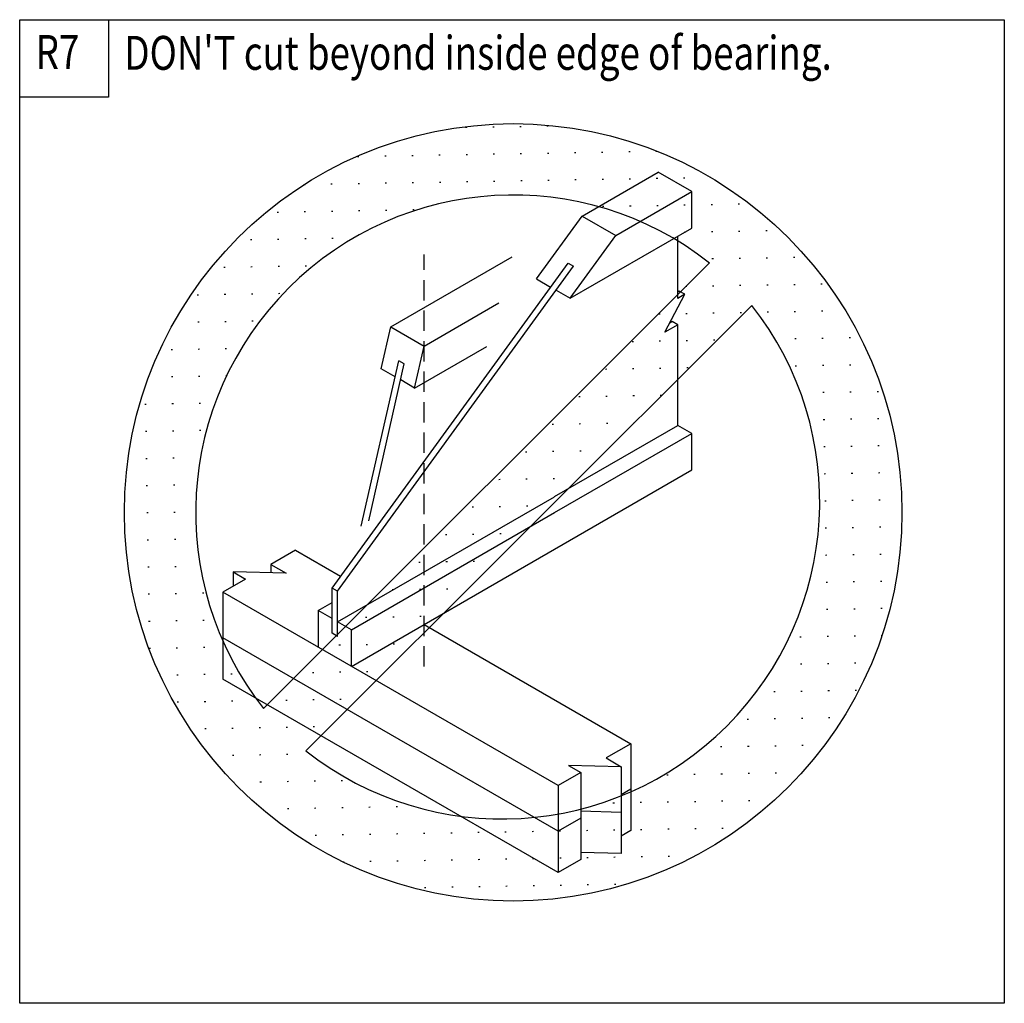
# Model space of a CAD drawing. Extents: x 0 to 145, y 0 to 145.
import ezdxf

# ---------------------------------------------------------------- set-up
doc = ezdxf.new("R2010")
doc.units = 0
doc.header["$MEASUREMENT"] = 0
doc.linetypes.add('HIDDEN', pattern=[0.375, 0.25, -0.125])
doc.layers.get('0').update_dxf_attribs({"color": 1, "linetype": 'CONTINUOUS'})
doc.layers.add('TEXT', color=7, linetype='CONTINUOUS')
doc.styles.add('LPDETAILTEXT', font='COMIC.TTF')

# ---------------------------------------------------------------- blocks, each defined once
blk = doc.blocks.new('HATCH_1_5898BF49-9D69-42B7')
at = {"color": 0}
for p, q in [((69.96, 129.24), (69.76, 129.24)), ((73.95, 129.31), (73.75, 129.31)), ((77.95, 129.38), (77.75, 129.38)), ((65.96, 129.17), (65.76, 129.17)), ((50.03, 124.89), (49.83, 124.89)), ((54.03, 124.96), (53.83, 124.96)), ((58.03, 125.03), (57.83, 125.03)), ((62.03, 125.1), (61.83, 125.1)), ((66.03, 125.17), (65.83, 125.17)), ((70.02, 125.24), (69.82, 125.24)), ((74.02, 125.31), (73.82, 125.31)), ((78.02, 125.38), (77.82, 125.38)), ((82.02, 125.45), (81.82, 125.45)), ((86.02, 125.52), (85.82, 125.52)), ((90.02, 125.59), (89.82, 125.59)), ((94.02, 125.66), (93.82, 125.66)), ((42.1, 120.75), (41.91, 120.75)), ((46.1, 120.82), (45.9, 120.82)), ((50.1, 120.89), (49.9, 120.89)), ((54.1, 120.96), (53.9, 120.96)), ((58.1, 121.03), (57.9, 121.03)), ((62.1, 121.1), (61.9, 121.1)), ((66.1, 121.17), (65.9, 121.17)), ((70.09, 121.24), (69.89, 121.24)), ((74.09, 121.31), (73.89, 121.31)), ((78.09, 121.38), (77.89, 121.38)), ((82.09, 121.45), (81.89, 121.45)), ((86.09, 121.52), (85.89, 121.52)), ((90.09, 121.59), (89.89, 121.59)), ((94.09, 121.66), (93.89, 121.66)), ((98.09, 121.73), (97.89, 121.73)), ((101.94, 121.8), (101.89, 121.8)), ((94.16, 117.66), (93.96, 117.66)), ((98.16, 117.73), (97.96, 117.73)), ((102.16, 117.8), (101.96, 117.8)), ((106.16, 117.87), (105.96, 117.87)), ((38.17, 116.68), (37.97, 116.68)), ((42.17, 116.75), (41.97, 116.75)), ((46.17, 116.82), (45.97, 116.82)), ((50.17, 116.89), (49.97, 116.89)), ((54.17, 116.96), (53.97, 116.96)), ((58.17, 117.03), (57.97, 117.03)), ((86.16, 117.52), (85.96, 117.52)), ((90.16, 117.59), (89.96, 117.59)), ((98.23, 113.73), (98.03, 113.73)), ((102.23, 113.8), (102.03, 113.8)), ((106.23, 113.87), (106.03, 113.87)), ((110.23, 113.94), (110.03, 113.94)), ((34.24, 112.61), (34.04, 112.61)), ((38.24, 112.68), (38.04, 112.68)), ((42.24, 112.75), (42.04, 112.75)), ((46.24, 112.82), (46.04, 112.82)), ((102.3, 109.8), (102.1, 109.8)), ((106.3, 109.87), (106.1, 109.87)), ((110.3, 109.94), (110.1, 109.94)), ((114.3, 110.01), (114.1, 110.01)), ((30.31, 108.55), (30.11, 108.54)), ((34.31, 108.62), (34.11, 108.61)), ((38.31, 108.69), (38.11, 108.68)), ((42.31, 108.75), (42.11, 108.75)), ((114.37, 106.01), (114.17, 106.01)), ((118.37, 106.08), (118.17, 106.08)), ((34.38, 104.62), (34.18, 104.61)), ((38.38, 104.69), (38.18, 104.68)), ((98.37, 105.73), (98.27, 105.73)), ((102.37, 105.8), (102.17, 105.8)), ((106.37, 105.87), (106.17, 105.87)), ((110.37, 105.94), (110.17, 105.94)), ((26.38, 104.48), (26.18, 104.47)), ((30.38, 104.55), (30.18, 104.54)), ((94.44, 101.66), (94.24, 101.66)), ((98.44, 101.73), (98.24, 101.73)), ((102.44, 101.8), (102.24, 101.8)), ((106.44, 101.87), (106.24, 101.87)), ((110.44, 101.94), (110.24, 101.94)), ((114.44, 102.01), (114.24, 102.01)), ((118.44, 102.08), (118.24, 102.08)), ((26.45, 100.48), (26.25, 100.47)), ((30.45, 100.55), (30.25, 100.54)), ((34.45, 100.62), (34.25, 100.61)), ((90.51, 97.59), (90.31, 97.59)), ((94.51, 97.66), (94.31, 97.66)), ((98.51, 97.73), (98.31, 97.73)), ((102.51, 97.8), (102.31, 97.8)), ((114.51, 98.01), (114.31, 98.01)), ((118.51, 98.08), (118.31, 98.08)), ((122.51, 98.15), (122.31, 98.15)), ((22.52, 96.41), (22.32, 96.4)), ((26.52, 96.48), (26.32, 96.47)), ((30.52, 96.55), (30.32, 96.54)), ((86.58, 93.53), (86.38, 93.52)), ((90.58, 93.6), (90.38, 93.59)), ((94.58, 93.66), (94.38, 93.66)), ((98.58, 93.73), (98.38, 93.73)), ((114.58, 94.01), (114.38, 94.01)), ((118.58, 94.08), (118.38, 94.08)), ((122.58, 94.15), (122.38, 94.15)), ((22.59, 92.41), (22.39, 92.4)), ((26.59, 92.48), (26.39, 92.47)), ((30.5, 92.55), (30.39, 92.54)), ((118.65, 90.08), (118.45, 90.08)), ((122.65, 90.15), (122.45, 90.15)), ((126.64, 90.22), (126.44, 90.22)), ((82.65, 89.46), (82.45, 89.45)), ((86.65, 89.53), (86.45, 89.52)), ((90.65, 89.6), (90.45, 89.59)), ((94.65, 89.67), (94.45, 89.66)), ((18.66, 88.34), (18.46, 88.34)), ((22.66, 88.41), (22.46, 88.41)), ((26.66, 88.48), (26.46, 88.48)), ((118.72, 86.08), (118.52, 86.08)), ((122.72, 86.15), (122.52, 86.15)), ((126.71, 86.22), (126.51, 86.22)), ((18.73, 84.34), (18.53, 84.34)), ((22.73, 84.41), (22.53, 84.41)), ((26.73, 84.48), (26.53, 84.48)), ((78.72, 85.39), (78.52, 85.38)), ((82.72, 85.46), (82.52, 85.45)), ((86.72, 85.53), (86.52, 85.52)), ((90.6, 85.59), (90.52, 85.59)), ((78.79, 81.39), (78.59, 81.38)), ((82.79, 81.46), (82.59, 81.45)), ((118.79, 82.09), (118.59, 82.08)), ((122.78, 82.16), (122.58, 82.15)), ((126.78, 82.23), (126.58, 82.22)), ((18.8, 80.34), (18.6, 80.34)), ((22.8, 80.41), (22.6, 80.41)), ((26.66, 80.48), (26.6, 80.48)), ((74.79, 81.32), (74.59, 81.31)), ((70.86, 77.25), (70.66, 77.24)), ((74.86, 77.32), (74.66, 77.31)), ((78.86, 77.39), (78.66, 77.38)), ((118.86, 78.09), (118.66, 78.08)), ((122.85, 78.16), (122.65, 78.15)), ((126.85, 78.23), (126.65, 78.22)), ((18.87, 76.34), (18.67, 76.34)), ((22.87, 76.41), (22.67, 76.41)), ((118.93, 74.09), (118.73, 74.08)), ((122.92, 74.16), (122.72, 74.15)), ((126.92, 74.23), (126.72, 74.22)), ((66.93, 73.18), (66.73, 73.18)), ((70.93, 73.25), (70.73, 73.25)), ((74.93, 73.32), (74.73, 73.32)), ((18.94, 72.34), (18.74, 72.34)), ((22.94, 72.41), (22.74, 72.41)), ((118.99, 70.09), (118.79, 70.08)), ((122.99, 70.16), (122.79, 70.15)), ((126.99, 70.23), (126.79, 70.22)), ((19.01, 68.34), (18.81, 68.34)), ((23.01, 68.41), (22.81, 68.41)), ((63, 69.11), (62.8, 69.11)), ((67, 69.18), (66.8, 69.18)), ((71, 69.25), (70.8, 69.25)), ((119.06, 66.09), (118.86, 66.08)), ((123.06, 66.16), (122.86, 66.15)), ((127.06, 66.23), (126.86, 66.22)), ((19.08, 64.34), (18.88, 64.34)), ((23.08, 64.41), (22.88, 64.41)), ((59.07, 65.04), (58.87, 65.04)), ((63.07, 65.11), (62.87, 65.11)), ((67.07, 65.18), (66.87, 65.18)), ((59.14, 61.04), (58.94, 61.04)), ((63.14, 61.11), (62.94, 61.11)), ((119.13, 62.09), (118.93, 62.09)), ((123.13, 62.16), (122.93, 62.15)), ((127.13, 62.23), (126.93, 62.22)), ((19.15, 60.34), (18.95, 60.34)), ((23.15, 60.41), (22.95, 60.41)), ((27.15, 60.48), (26.95, 60.48)), ((55.14, 60.97), (54.94, 60.97)), ((119.2, 58.09), (119, 58.09)), ((123.2, 58.16), (123, 58.16)), ((127.2, 58.23), (127, 58.23)), ((51.21, 56.9), (51.01, 56.9)), ((55.21, 56.97), (55.01, 56.97)), ((59.21, 57.04), (59.01, 57.04)), ((115.2, 58.02), (115.18, 58.02)), ((19.22, 56.34), (19.02, 56.34)), ((23.22, 56.41), (23.02, 56.41)), ((27.22, 56.48), (27.02, 56.48)), ((115.27, 54.02), (115.07, 54.02)), ((119.27, 54.09), (119.07, 54.09)), ((123.27, 54.16), (123.07, 54.16)), ((127.16, 54.23), (127.07, 54.23)), ((19.29, 52.34), (19.09, 52.34)), ((23.29, 52.41), (23.09, 52.41)), ((27.29, 52.48), (27.09, 52.48)), ((47.29, 52.83), (47.09, 52.83)), ((51.28, 52.9), (51.08, 52.9)), ((55.28, 52.97), (55.08, 52.97)), ((111.35, 49.95), (111.34, 49.95)), ((115.34, 50.02), (115.14, 50.02)), ((119.34, 50.09), (119.14, 50.09)), ((123.34, 50.16), (123.14, 50.16)), ((23.36, 48.42), (23.16, 48.41)), ((27.36, 48.48), (27.16, 48.48)), ((31.36, 48.55), (31.16, 48.55)), ((43.36, 48.76), (43.16, 48.76)), ((47.35, 48.83), (47.15, 48.83)), ((51.35, 48.9), (51.15, 48.9)), ((111.42, 45.95), (111.22, 45.95)), ((115.41, 46.02), (115.21, 46.02)), ((119.41, 46.09), (119.21, 46.09)), ((123.41, 46.16), (123.21, 46.16)), ((23.43, 44.42), (23.23, 44.41)), ((27.43, 44.49), (27.23, 44.48)), ((31.43, 44.56), (31.23, 44.55)), ((39.43, 44.69), (39.23, 44.69)), ((43.43, 44.76), (43.23, 44.76)), ((47.42, 44.83), (47.22, 44.83)), ((39.5, 40.7), (39.3, 40.69)), ((43.5, 40.77), (43.3, 40.76)), ((107.49, 41.88), (107.29, 41.88)), ((111.48, 41.95), (111.28, 41.95)), ((115.48, 42.02), (115.28, 42.02)), ((119.48, 42.09), (119.28, 42.09)), ((27.5, 40.49), (27.3, 40.48)), ((31.5, 40.56), (31.3, 40.55)), ((35.5, 40.63), (35.3, 40.62)), ((103.56, 37.81), (103.36, 37.81)), ((107.56, 37.88), (107.36, 37.88)), ((111.55, 37.95), (111.35, 37.95)), ((115.55, 38.02), (115.35, 38.02)), ((31.57, 36.56), (31.37, 36.55)), ((35.57, 36.63), (35.37, 36.62)), ((39.57, 36.7), (39.37, 36.69)), ((95.63, 33.67), (95.43, 33.67)), ((99.63, 33.74), (99.43, 33.74)), ((103.63, 33.81), (103.43, 33.81)), ((107.63, 33.88), (107.43, 33.88)), ((111.62, 33.95), (111.42, 33.95)), ((31.64, 32.56), (31.56, 32.56)), ((35.64, 32.63), (35.44, 32.62)), ((39.64, 32.7), (39.44, 32.69)), ((43.63, 32.77), (43.43, 32.76)), ((47.63, 32.84), (47.43, 32.83)), ((87.7, 29.54), (87.5, 29.53)), ((91.7, 29.6), (91.5, 29.6)), ((95.7, 29.67), (95.5, 29.67)), ((99.7, 29.74), (99.5, 29.74)), ((103.7, 29.81), (103.5, 29.81)), ((107.69, 29.88), (107.49, 29.88)), ((39.71, 28.7), (39.51, 28.69)), ((43.7, 28.77), (43.5, 28.76)), ((47.7, 28.84), (47.5, 28.83)), ((51.7, 28.91), (51.5, 28.9)), ((55.7, 28.98), (55.5, 28.97)), ((43.77, 24.77), (43.57, 24.76)), ((47.77, 24.84), (47.57, 24.83)), ((51.77, 24.91), (51.57, 24.9)), ((55.77, 24.98), (55.57, 24.97)), ((59.77, 25.05), (59.57, 25.04)), ((63.77, 25.12), (63.57, 25.11)), ((67.77, 25.19), (67.57, 25.18)), ((71.77, 25.26), (71.57, 25.25)), ((75.77, 25.33), (75.57, 25.32)), ((79.77, 25.4), (79.57, 25.39)), ((83.77, 25.47), (83.57, 25.46)), ((87.77, 25.54), (87.57, 25.53)), ((91.77, 25.61), (91.57, 25.6)), ((95.77, 25.68), (95.57, 25.67)), ((99.77, 25.75), (99.57, 25.74)), ((103.77, 25.81), (103.57, 25.81)), ((47.84, 20.84), (47.73, 20.84)), ((51.84, 20.91), (51.64, 20.9)), ((55.84, 20.98), (55.64, 20.97)), ((59.84, 21.05), (59.64, 21.04)), ((63.84, 21.12), (63.64, 21.11)), ((67.84, 21.19), (67.64, 21.18)), ((71.84, 21.26), (71.64, 21.25)), ((75.84, 21.33), (75.64, 21.32)), ((79.84, 21.4), (79.64, 21.39)), ((83.84, 21.47), (83.64, 21.46)), ((87.84, 21.54), (87.64, 21.53)), ((91.84, 21.61), (91.64, 21.6)), ((95.84, 21.68), (95.64, 21.67)), ((83.91, 17.47), (83.71, 17.46)), ((87.91, 17.54), (87.71, 17.53)), ((59.91, 17.05), (59.71, 17.04)), ((63.91, 17.12), (63.71, 17.11)), ((67.91, 17.19), (67.71, 17.18)), ((71.91, 17.26), (71.71, 17.25)), ((75.91, 17.33), (75.71, 17.32)), ((79.91, 17.4), (79.71, 17.39))]:
    blk.add_line(p, q, dxfattribs=at)
blk = doc.blocks.new('GROUP_0_ACBF53BF-EAB4-44CB')
at = {"layer": 'TEXT', "color": 1, "linetype": 'CONTINUOUS', "ltscale": 12}
blk.add_line((101.75, 109.21), (35.97, 43.48), dxfattribs=at)
blk.add_lwpolyline([(107.98, 102.96), (42.21, 37.24), (42.21, 37.24)], dxfattribs=at)
blk.add_circle((72.78, 72.42), 57.34, dxfattribs=at)
for centre, start, end in [((72.78, 72.42), 51.7806, 218.1742), ((71.18, 74.02), 231.7806, 38.1742)]:
    blk.add_arc(centre, 46.82, start, end, dxfattribs=at)
at = {"linetype": 'BYBLOCK'}
blk.add_blockref('HATCH_1_5898BF49-9D69-42B7', (0, 0), dxfattribs=at)

msp = doc.modelspace()

# ---------------------------------------------------------------- linework, layer by layer
at = {"color": 250, "linetype": 'CONTINUOUS', "ltscale": 12}
for p, q in [((82.9728, 116.1204), (94.1856, 122.5956)), ((99.1236, 119.7444), (94.1856, 122.5956)), ((87.9108, 113.2704), (99.1236, 119.7444)), ((99.1236, 114.3588), (99.1236, 119.7444)), ((81.1788, 103.998), (99.1236, 114.3588)), ((81.1788, 103.998), (87.9108, 113.2704)), ((54.7164, 99.8076), (72.6096, 110.1384)), ((46.8792, 60.7812), (81.6864, 108.7248)), ((76.2408, 106.8492), (78.3012, 105.6588)), ((79.1184, 105.1872), (81.1788, 103.998)), ((97.2792, 105.0624), (97.0404, 104.9244)), ((98.0952, 104.5908), (97.2792, 105.0624)), ((59.6532, 96.9468), (70.686, 103.3164)), ((59.6544, 96.9564), (70.6884, 103.326)), ((96.2472, 100.5732), (95.8608, 100.3512)), ((97.0632, 100.1016), (96.2472, 100.5732)), ((58.2492, 90.7596), (59.6544, 96.9564)), ((58.2492, 90.7596), (68.874, 96.894)), ((50.3724, 70.3752), (55.908, 94.7844)), ((56.7252, 94.314), (55.908, 94.7844)), ((51.4764, 71.1708), (56.7252, 94.314)), ((55.3716, 92.4204), (53.3112, 93.6108)), ((58.2492, 90.7596), (56.1888, 91.9488)), ((99.1236, 84.066), (97.0632, 85.2552)), ((78.8868, 72.3816), (99.1236, 84.066)), ((99.1236, 78.6804), (99.1236, 84.066)), ((78.8868, 66.996), (99.1236, 78.6804)), ((46.8792, 56.2812), (78.8868, 74.7288)), ((48.9396, 55.092), (78.8868, 72.3816)), ((40.6884, 66.8424), (37.0344, 64.734)), ((40.6884, 66.8424), (47.3352, 63.0048)), ((48.9396, 49.7064), (78.8868, 66.996)), ((37.0344, 64.734), (37.0344, 63.4968)), ((37.0344, 64.734), (39.2796, 63.4368)), ((33.3144, 62.586), (29.9724, 60.6564)), ((31.4784, 63.6456), (31.4784, 61.5264)), ((31.4784, 63.6456), (33.3144, 62.586)), ((39.2796, 63.4368), (31.4784, 63.6456)), ((46.8792, 60.7812), (46.062, 61.2528)), ((29.9724, 60.6564), (29.9724, 47.838)), ((79.4112, 32.1132), (29.9724, 60.6564)), ((46.8792, 54.1236), (46.8792, 60.7812)), ((44.0016, 57.9432), (46.062, 59.1324)), ((46.062, 56.7528), (44.0016, 57.9432)), ((44.0016, 57.9432), (44.0016, 52.5576)), ((59.6544, 55.8924), (90.126, 38.2992)), ((79.4112, 25.3884), (29.9724, 53.9316)), ((79.4112, 19.2948), (29.9724, 47.838)), ((90.126, 38.2992), (86.472, 36.1908)), ((90.126, 38.2992), (90.126, 25.482)), ((88.7172, 34.8936), (88.7172, 22.0764)), ((82.7532, 34.0428), (82.7532, 21.2244)), ((79.4112, 32.1132), (79.4112, 19.2948)), ((90.126, 31.5744), (88.7172, 30.7608)), ((88.7172, 28.1688), (82.7532, 28.3284)), ((82.7532, 27.318), (79.4112, 25.3884)), ((90.126, 25.482), (88.7172, 24.6684)), ((88.7172, 22.0764), (82.7532, 22.236)), ((82.7532, 21.2244), (79.4112, 19.2948))]:
    msp.add_line(p, q, dxfattribs=at)
at = {"color": 250, "linetype": 'HIDDEN', "ltscale": 12}
msp.add_line((59.6544, 49.6788), (59.6544, 110.4564), dxfattribs=at)
at = {"color": 250, "linetype": 'CONTINUOUS', "ltscale": 12}
for points in [[(0, 133.6872), (0, 145.098), (13.1028, 145.098), (13.1028, 133.6872)], [(0, 0), (0, 145.098), (145.2132, 145.098), (145.2132, 0)]]:
    msp.add_lwpolyline(points, close=True, dxfattribs=at)
for points in [[(76.2408, 106.8492), (82.9728, 116.1204), (87.9108, 113.2704)], [(78.8868, 74.7612), (97.0632, 85.2552), (97.0632, 100.1016), (95.1468, 98.9964), (98.0952, 104.5908), (97.0404, 103.9824), (97.0404, 113.1552)], [(46.062, 61.2528), (80.8704, 109.1964), (81.6864, 108.7248)], [(53.3112, 93.6108), (54.7164, 99.8076), (59.6544, 96.9564)], [(46.8792, 54.1236), (46.062, 54.5952), (46.062, 61.2528)], [(48.9396, 49.7064), (48.9396, 55.092), (46.8792, 56.2812)], [(86.472, 36.1908), (88.7172, 34.8936), (80.9172, 35.1024), (82.7532, 34.0428), (79.4112, 32.1132)]]:
    msp.add_lwpolyline(points, dxfattribs=at)

# ---------------------------------------------------------------- block references
at = {"linetype": 'BYBLOCK'}
msp.add_blockref('GROUP_0_ACBF53BF-EAB4-44CB', (0, 0), dxfattribs=at)

# ---------------------------------------------------------------- texts
at = {"color": 250, "style": 'LPDETAILTEXT', "width": 0.793651}
for s, p in [('R7', (2.3516, 137.8311)), ("DON'T cut beyond inside edge of bearing.", (15.4375, 137.7061))]:
    msp.add_text(s, height=5, dxfattribs=at).set_placement(p)

doc.saveas('drawing.dxf')
